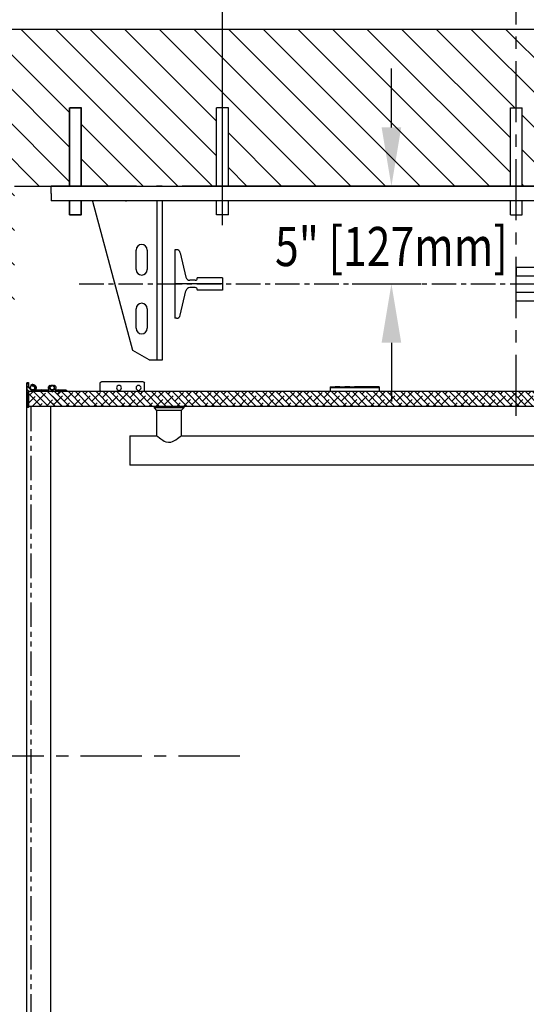
# Model space of a CAD drawing. Units: inches. Extents: x 95 to 930, y -7 to 557.
# Drawn here: x 656 to 682, y 330 to 380 of the extents above; entities that cross this region are included whole.
import ezdxf
from ezdxf.enums import TextEntityAlignment as Align

# ---------------------------------------------------------------- set-up
doc = ezdxf.new("R2010")
doc.units = ezdxf.units.IN
doc.header["$MEASUREMENT"] = 0
doc.linetypes.add('CENTER', pattern=[2, 1.25, -0.25, 0.25, -0.25])
doc.linetypes.add('PHANTOM', pattern=[2.5, 1.25, -0.25, 0.25, -0.25, 0.25, -0.25])
for name, color, linetype in [('CENTER', 2, 'CENTER'), ('CUTLINE', 6, 'Continuous'), ('DIM', 3, 'Continuous'), ('DWG', 7, 'Continuous'), ('HATCH', 5, 'Continuous')]:
    doc.layers.add(name, color=color, linetype=linetype)
doc.styles.add('PLAN_STYLE', font='TXT.SHX')
doc.dimstyles.new('IMPERIAL_PL', dxfattribs={"dimtxt": 2, "dimasz": 3, "dimexe": 1.5, "dimexo": 1, "dimgap": 1, "dimtad": 0, "dimtih": 1, "dimtoh": 1, "dimdec": 4, "dimzin": 0, "dimdsep": 46, "dimlunit": 5, "dimtxsty": 'PLAN_STYLE', "dimcen": 0.09, "dimadec": 0, "dimazin": 0, "dimtfac": 1, "dimtdec": 4, "dimtofl": 0, "dimtmove": 0, "dimatfit": 3, "dimfxl": 0, "dimfrac": 2, "dimtolj": 1, "dimtzin": 0, "dimarcsym": 0})

# ---------------------------------------------------------------- blocks, each defined once
blk = doc.blocks.new('*D218')
at = {"layer": 'DEFPOINTS', "color": 0}
for p in [(666.389, 395.662), (666.389, 368.662), (696.389, 368.662)]:
    blk.add_point(p, dxfattribs=at)
at = {"layer": 'DIM', "color": 0, "lineweight": -2}
for p, q in [((666.389, 369.662), (666.389, 397.162)), ((696.389, 369.662), (696.389, 397.162)), ((663.389, 395.662), (660.389, 395.662)), ((699.389, 395.662), (702.389, 395.662))]:
    blk.add_line(p, q, dxfattribs=at)
at = {"layer": 'DIM', "color": 0}
for points in [[(663.389, 396.162), (663.389, 395.162), (666.389, 395.662)], [(699.389, 396.162), (699.389, 395.162), (696.389, 395.662)]]:
    blk.add_solid(points, dxfattribs=at)
at = {"layer": 'DIM', "color": 0, "insert": (681.389, 395.662), "char_height": 2, "attachment_point": 5, "style": 'PLAN_STYLE'}
blk.add_mtext('\\A1;30" [762mm] DBG', dxfattribs=at)
blk = doc.blocks.new('c3-42')
at = {"linetype": 'Continuous'}
h = blk.add_hatch(dxfattribs=at)
h.set_pattern_fill('ANSI38', scale=2, style=0)
h.set_pattern_definition([(45, (45.61827, 43.5396), (-0.1767767, 0.1767767), []), (134.99997, (45.61827, 43.5396), (-0.53033, 0.176777), [0.625, -0.375])])
h.paths.add_polyline_path([(27.292, -4.5), (27.292, -5.25), (75.202, -5.25), (75.202, -4.5)], flags=0)
h = blk.add_hatch(dxfattribs=at)
h.set_pattern_fill('ANSI31', angle=180, style=0)
h.set_pattern_definition([(225, (94.18148, -90.0396), (0.08838835, -0.08838834), [])])
edge = h.paths.add_edge_path(flags=0)
edge.add_line((75.742, -4.412), (75.724, -4.431))
edge.add_arc((75.714, -4.42), 0.015, 225, 315, ccw=False)
edge.add_line((75.703, -4.431), (75.685, -4.412))
edge.add_arc((75.679, -4.418), 0.008, 45, 90)
edge.add_line((75.679, -4.41), (75.415, -4.41))
edge.add_arc((75.415, -4.38), 0.03, 160.4577, 270, ccw=False)
edge.add_arc((75.214, -4.308), 0.184, 340.4577, 402.5173)
edge.add_arc((75.319, -4.212), 0.0411, 42.5173, 222.5173)
edge.add_arc((75.214, -4.308), 0.102, -222.5173, 42.5173, ccw=False)
edge.add_arc((75.108, -4.212), 0.0411, 317.4827, 497.4827)
edge.add_arc((75.214, -4.308), 0.184, 137.4827, 199.5423)
edge.add_arc((75.012, -4.38), 0.03, -90, 19.5423, ccw=False)
edge.add_line((75.012, -4.41), (74.748, -4.41))
edge.add_arc((74.748, -4.418), 0.008, 90, 135)
edge.add_line((74.742, -4.412), (74.724, -4.431))
edge.add_arc((74.713, -4.42), 0.015, 225, 315, ccw=False)
edge.add_line((74.703, -4.431), (74.685, -4.412))
edge.add_arc((74.679, -4.418), 0.008, 45, 90)
edge.add_line((74.679, -4.41), (74.552, -4.41))
edge.add_arc((74.552, -4.5), 0.09, 90, 168.463)
edge.add_arc((74.478, -4.485), 0.015, 168.463, 270)
edge.add_line((74.478, -4.5), (76.402, -4.5))
edge.add_arc((76.402, -4.515), 0.015, 0, 90, ccw=False)
edge.add_line((76.417, -4.515), (76.417, -5.28))
edge.add_arc((76.447, -5.28), 0.03, 180, 270)
edge.add_arc((76.447, -5.25), 0.06, 270, 360)
edge.add_line((76.507, -5.25), (76.507, -4.084))
edge.add_arc((76.447, -4.084), 0.06, 360, 474.5558)
edge.add_arc((76.426, -4.037), 0.00867, 114.5558, 180)
edge.add_line((76.417, -4.037), (76.417, -4.236))
edge.add_arc((76.377, -4.231), 0.0404, 320.9034, 353.4399, ccw=False)
edge.add_line((76.409, -4.257), (76.386, -4.28))
edge.add_arc((76.391, -4.286), 0.008, 135, 210.1699)
edge.add_arc((76.378, -4.294), 0.00787, -120.1699, 30.1699, ccw=False)
edge.add_arc((76.37, -4.307), 0.008, 59.8301, 135)
edge.add_line((76.364, -4.302), (76.33, -4.336))
edge.add_arc((76.335, -4.341), 0.00787, 135, 210.5225)
edge.add_arc((76.322, -4.349), 0.00787, -120.5225, 30.5225, ccw=False)
edge.add_arc((76.314, -4.363), 0.00787, 59.4775, 135)
edge.add_line((76.308, -4.357), (76.285, -4.38))
edge.add_arc((76.214, -4.308), 0.102, 75.4654, 315, ccw=False)
edge.add_arc((76.249, -4.171), 0.041, 255.4654, 435.4654)
edge.add_arc((76.214, -4.308), 0.184, 75.4654, 199.5661)
edge.add_arc((76.012, -4.38), 0.03, -90, 19.5661, ccw=False)
edge.add_line((76.012, -4.41), (75.748, -4.41))
edge.add_arc((75.748, -4.418), 0.008, 90, 135)
at = {"color": 7, "linetype": 'Continuous'}
for p, q in [((70.57, -4), (72.695, -4)), ((27.292, -4.5), (76.402, -4.5)), ((61.023, -4.26), (58.523, -4.26)), ((58.523, -4.26), (58.523, -4.261)), ((58.523, -4.261), (58.523, -4.313)), ((58.523, -4.313), (61.023, -4.313)), ((58.523, -4.313), (58.523, -4.5)), ((61.023, -4.26), (61.023, -4.261)), ((61.023, -4.261), (61.023, -4.313)), ((61.023, -4.313), (61.023, -4.5)), ((70.508, -4.5), (70.508, -4.062)), ((72.758, -4.437), (72.758, -4.062)), ((74.478, -4.5), (76.402, -4.5)), ((74.679, -4.41), (74.552, -4.41)), ((74.703, -4.431), (74.685, -4.412)), ((75.452, -4.5), (74.702, -5.25)), ((74.742, -4.412), (74.724, -4.431)), ((75.012, -4.41), (74.748, -4.41)), ((74.938, -4.661), (74.777, -4.5)), ((75.806, -4.5), (75.056, -5.25)), ((76.159, -4.5), (75.409, -5.25)), ((75.679, -4.41), (75.415, -4.41)), ((75.703, -4.431), (75.685, -4.412)), ((75.742, -4.412), (75.724, -4.431)), ((76.012, -4.41), (75.748, -4.41)), ((76.352, -4.661), (76.191, -4.5)), ((76.308, -4.357), (76.285, -4.38)), ((76.364, -4.302), (76.33, -4.336)), ((76.409, -4.257), (76.386, -4.28)), ((76.417, -4.037), (76.417, -4.236)), ((76.417, -5.25), (76.417, -4.5)), ((76.417, -5.25), (76.417, -4.5)), ((76.417, -4.515), (76.417, -5.28)), ((76.507, -5.25), (76.507, -4.084)), ((76.508, -4.063), (76.508, -5.25)), ((75.527, -5.25), (75.203, -4.926)), ((76.234, -5.25), (75.557, -4.572)), ((76.417, -4.596), (75.763, -5.25)), ((76.417, -5.08), (76.087, -4.749)), ((27.292, -5.25), (76.417, -5.25)), ((68.497, -5.25), (68.497, -5.33)), ((68.497, -5.33), (69.997, -5.33)), ((68.497, -5.33), (68.622, -5.455)), ((68.622, -5.455), (68.622, -6.75)), ((68.622, -5.455), (69.872, -5.455)), ((69.872, -5.455), (69.997, -5.33)), ((69.872, -6.75), (69.872, -5.455)), ((69.997, -5.33), (69.997, -5.25)), ((75.291, -5.27), (75.291, -41.23)), ((75.292, -5.25), (75.292, -41.25)), ((75.881, -5.25), (75.733, -5.103)), ((76.507, -5.25), (76.417, -5.25)), ((76.518, -5.27), (76.518, -41.23)), ((68.623, -6.75), (33.872, -6.75)), ((71.247, -6.75), (69.872, -6.75)), ((71.247, -6.75), (71.247, -7.5)), ((71.247, -7.5), (71.247, -8.25)), ((31.247, -8.25), (71.247, -8.25))]:
    blk.add_line(p, q, dxfattribs=at)
at = {"color": 7, "linetype": 'PHANTOM'}
for p, q in [((58.523, -4.261), (61.023, -4.261)), ((76.3, -5.27), (76.3, -41.23))]:
    blk.add_line(p, q, dxfattribs=at)
at = {"color": 7, "linetype": 'Continuous', "flags": 128}
blk.add_lwpolyline([(69.872, -6.75), (69.872, -6.75), (69.865, -6.756), (69.822, -6.792), (69.738, -6.858), (69.659, -6.916), (69.564, -6.978), (69.488, -7.021), (69.403, -7.057), (69.279, -7.084), (69.15, -7.074), (69.075, -7.051), (69.004, -7.019), (68.904, -6.962), (68.815, -6.901), (68.739, -6.844), (68.677, -6.795), (68.648, -6.772), (68.629, -6.756), (68.622, -6.75), (68.623, -6.75)], dxfattribs=at)
at = {"color": 7, "linetype": 'Continuous'}
for centre in [(70.802, -4.308), (71.802, -4.308), (75.214, -4.308), (76.214, -4.308)]:
    blk.add_circle(centre, 0.125, dxfattribs=at)
for centre, radius, start, end in [((70.57, -4.062), 0.0625, 90, 180), ((72.695, -4.062), 0.0625, 0, 90), ((72.82, -4.437), 0.0625, 180, 270), ((74.552, -4.5), 0.09, 90, 168.463), ((74.478, -4.485), 0.015, 168.463, 270), ((74.679, -4.418), 0.008, 45, 90), ((74.713, -4.42), 0.015, 225, 315), ((74.748, -4.418), 0.008, 90, 135), ((75.012, -4.38), 0.03, 270, 19.5423), ((75.214, -4.308), 0.184, 137.4827, 199.5423), ((75.108, -4.212), 0.0411, 317.4827, 137.4827), ((75.214, -4.308), 0.102, 137.4827, 42.5173), ((75.214, -4.308), 0.125, 58.5187, 121.4918), ((75.319, -4.212), 0.0411, 42.5173, 222.5173), ((75.214, -4.308), 0.184, 340.4577, 42.5173), ((75.415, -4.38), 0.03, 160.4577, 270), ((75.679, -4.418), 0.008, 45, 90), ((75.714, -4.42), 0.015, 225, 315), ((75.748, -4.418), 0.008, 90, 135), ((76.012, -4.38), 0.03, 270, 19.5661), ((76.214, -4.308), 0.184, 75.4654, 199.5661), ((76.214, -4.308), 0.102, 75.4654, 315), ((76.249, -4.171), 0.041, 255.4654, 75.4654), ((76.214, -4.308), 0.125, 350.7073, 59.4965), ((76.314, -4.363), 0.00787, 59.4775, 135), ((76.322, -4.349), 0.00787, 239.4775, 30.5225), ((76.335, -4.341), 0.00787, 135, 210.5225), ((76.37, -4.307), 0.008, 59.8301, 135), ((76.378, -4.294), 0.00787, 239.8301, 30.1699), ((76.391, -4.286), 0.008, 135, 210.1699), ((76.402, -4.515), 0.015, 0, 90), ((76.377, -4.231), 0.0404, 320.9034, 353.4399), ((76.426, -4.037), 0.00867, 114.5558, 180), ((76.447, -4.084), 0.06, 0, 114.5558), ((76.447, -5.28), 0.03, 180, 270), ((76.447, -5.25), 0.06, 270, 360)]:
    blk.add_arc(centre, radius, start, end, dxfattribs=at)
blk = doc.blocks.new('*D221')
at = {"layer": 'DEFPOINTS', "color": 0}
for p in [(681.389, 382.662), (681.389, 382.662), (685.764, 382.662)]:
    blk.add_point(p, dxfattribs=at)
at = {"layer": 'DIM', "color": 0, "lineweight": -2}
for p, q in [((681.389, 383.662), (681.389, 384.162)), ((685.764, 383.662), (685.764, 384.162)), ((678.389, 382.662), (654.323, 382.662)), ((688.764, 382.662), (691.764, 382.662))]:
    blk.add_line(p, q, dxfattribs=at)
at = {"layer": 'DIM', "color": 0}
for points in [[(678.389, 383.162), (678.389, 382.162), (681.389, 382.662)], [(688.764, 383.162), (688.764, 382.162), (685.764, 382.662)]]:
    blk.add_solid(points, dxfattribs=at)
at = {"layer": 'DIM', "color": 0, "insert": (641.656, 382.662), "char_height": 2, "attachment_point": 5, "style": 'PLAN_STYLE'}
blk.add_mtext('\\A1;4 3/8" [111mm]', dxfattribs=at)
blk = doc.blocks.new('RAIL_JACK2')
for p, q in [((-26.439, 0), (-28.126, 0)), ((-28.126, -0.375), (-28.126, 0)), ((-28.126, -0.375), (-28.126, -0.75))]:
    blk.add_line(p, q)
at = {"color": 7, "linetype": 'Continuous', "lineweight": 30}
for p, q in [((12.688, 0), (-21.441, 0)), ((-23.759, 0), (-28.126, 0)), ((-23.759, 0), (-22.743, 0)), ((-22.457, 0), (-22.743, 0)), ((-22.457, 0), (-21.441, 0)), ((19.374, -0.75), (-28.126, -0.75)), ((-23.954, -8.392), (-25.993, -0.782)), ((-22.709, -8.875), (-22.709, -0.75)), ((-22.439, -8.875), (-22.439, -0.75)), ((-23.783, -4.265), (-23.783, -3.265)), ((-23.22, -3.265), (-23.22, -4.265)), ((-23.783, -7.265), (-23.783, -6.265)), ((-23.22, -6.265), (-23.22, -7.265)), ((-23.117, -8.875), (-23.954, -8.392)), ((-23.117, -8.875), (-22.709, -8.875)), ((-22.709, -8.875), (-22.439, -8.875))]:
    blk.add_line(p, q, dxfattribs=at)
for centre, radius, start, end in [((-24.064, -0.717), 0.25, 187.5651, 195), ((-23.501, -3.265), 0.281, 0, 180), ((-23.501, -4.265), 0.281, 180, 360), ((-23.501, -6.265), 0.281, 0, 180), ((-23.501, -7.265), 0.281, 180, 360)]:
    blk.add_arc(centre, radius, start, end, dxfattribs=at)
at = {"color": 7, "linetype": 'Continuous', "lineweight": 0}
blk.add_point((-4.376, 0), dxfattribs=at)
at = {"layer": 'CENTER'}
blk.add_line((-26.689, -5), (17.936, -5), dxfattribs=at)
at = {"layer": 'DEFPOINTS', "color": 0, "linetype": 'ByBlock'}
for p in [(-26.439, 0), (-28.126, 0), (-28.376, -5)]:
    blk.add_point(p, dxfattribs=at)
at = {"layer": 'DWG'}
for p, q in [((-27.19, 0), (-27.19, 4)), ((-27.19, 4), (-26.59, 4)), ((-27.176, 0), (-27.176, 4)), ((-26.576, 4), (-27.176, 4)), ((-26.59, 0), (-26.59, 4)), ((-26.576, 0), (-26.576, 4)), ((-19.676, 0), (-19.676, 4)), ((-19.076, 4), (-19.676, 4)), ((-19.076, 0), (-19.076, 4)), ((-4.676, 0), (-4.676, 4)), ((-4.676, 4), (-4.076, 4)), ((-4.076, 0), (-4.076, 4)), ((-26.439, 0), (19.374, 0)), ((-28.126, 0), (19.374, 0)), ((-28.126, -0.375), (-28.126, 0)), ((-27.19, -1.47), (-27.19, -0.75)), ((-27.176, -1.47), (-27.176, -0.75)), ((-26.59, -1.47), (-26.59, -0.75)), ((-26.576, -1.47), (-26.576, -0.75)), ((-19.676, -1.47), (-19.676, -0.75)), ((-19.076, -1.47), (-19.076, -0.75)), ((-4.676, -1.47), (-4.676, -0.75)), ((-4.076, -1.47), (-4.076, -0.75)), ((-27.19, -1.47), (-26.59, -1.47)), ((-26.576, -1.47), (-27.176, -1.47)), ((-19.076, -1.47), (-19.676, -1.47)), ((-4.676, -1.47), (-4.076, -1.47)), ((-21.814, -3.25), (-21.814, -6.75)), ((-21.723, -3.25), (-21.814, -3.25)), ((-21.528, -3.405), (-21.238, -4.658)), ((-4.376, -4.137), (-0.003, -4.137)), ((-4.376, -4.137), (-4.376, -4.567)), ((-19.376, -5), (-21.814, -5)), ((-20.763, -4.812), (-21.043, -4.812)), ((-20.663, -4.712), (-20.663, -4.688)), ((-19.376, -4.688), (-20.663, -4.688)), ((-19.376, -4.688), (-19.376, -5.312)), ((-4.376, -4.576), (-0.003, -4.576)), ((-21.528, -6.595), (-21.238, -5.342)), ((-20.763, -5.188), (-21.043, -5.188)), ((-20.663, -5.288), (-20.663, -5.312)), ((-19.376, -5.312), (-20.663, -5.312)), ((-4.376, -5.424), (-0.003, -5.424)), ((-4.376, -5.863), (-4.376, -5.433)), ((-4.376, -5.863), (-0.003, -5.863)), ((-21.723, -6.75), (-21.814, -6.75))]:
    blk.add_line(p, q, dxfattribs=at)
for centre, radius, start, end in [((-21.723, -3.45), 0.2, 13.0301, 90), ((-21.043, -4.613), 0.2, 193.0301, 270), ((-20.763, -4.712), 0.1, 270, 360), ((-21.043, -5.387), 0.2, 90, 166.9699), ((-20.763, -5.288), 0.1, 0, 90), ((-21.723, -6.55), 0.2, 270, 346.9699)]:
    blk.add_arc(centre, radius, start, end, dxfattribs=at)

msp = doc.modelspace()

# ---------------------------------------------------------------- hatches: boundary and pattern name
at = {"layer": 'HATCH'}
h = msp.add_hatch(dxfattribs=at)
h.set_pattern_fill('ANSI31', color=256, scale=10, style=0)
h.set_pattern_definition([(135, (915.4697, 122.0644), (0.8838835, 0.8838835), [])])
h.paths.add_polyline_path([(647.76447, 308.53742), (658.13947, 308.53742), (658.13947, 316.53742), (655.76447, 316.53576), (655.76447, 319.53742), (647.76447, 319.53742)])
h.paths.add_polyline_path([(647.76447, 365.53742), (655.76447, 365.53742), (655.76447, 371.66242), (658.57677, 371.66242), (658.57677, 375.66242), (659.17677, 375.66242), (659.19071, 375.66242), (659.19071, 371.66242), (666.09071, 371.66242), (666.09071, 375.66242), (666.69071, 375.66242), (666.69071, 371.66242), (677.01447, 371.66242), (677.01447, 379.66242), (647.76447, 379.66242)])
h.paths.add_polyline_path([(677.01447, 371.66242), (681.09071, 371.66242), (681.09071, 375.66242), (681.38947, 375.66242), (681.38947, 379.66242), (677.01447, 379.66242)])
h.paths.add_polyline_path([(696.09071, 371.66242), (696.09071, 375.66242), (696.69071, 375.66242), (696.69071, 371.66242), (703.59071, 371.66242), (703.59071, 375.66242), (704.20465, 375.66242), (704.20465, 371.66242), (705.14071, 371.66242), (710.38947, 371.66242), (710.38947, 308.53742), (720.13947, 308.53742), (720.13947, 379.66242), (681.38947, 379.66242), (681.38947, 375.66242), (681.69071, 375.66242), (681.69071, 371.66242)])

# ---------------------------------------------------------------- linework, layer by layer
at = {"layer": 'CENTER', "linetype": 'CENTER', "ltscale": 2.5}
for p, q in [((681.38947, 359.92095), (681.38947, 389.92095)), ((667.27237, 342.53742), (642.31112, 342.53742))]:
    msp.add_line(p, q, dxfattribs=at)
at = {"layer": 'CUTLINE'}
for p, q in [((720.13947, 379.66242), (647.76447, 379.66242)), ((655.76447, 371.66242), (710.38947, 371.66242))]:
    msp.add_line(p, q, dxfattribs=at)
at = {"layer": 'DIM'}
for p, q in [((675.01447, 374.66242), (675.01447, 377.66242)), ((673.01447, 371.66242), (676.51447, 371.66242)), ((673.01447, 366.66242), (676.51447, 366.66242)), ((675.01447, 363.66242), (675.01447, 360.66242))]:
    msp.add_line(p, q, dxfattribs=at)
for points in [[(674.51447, 374.66242), (675.51447, 374.66242), (675.01447, 371.66242)], [(674.51447, 363.66242), (675.51447, 363.66242), (675.01447, 366.66242)]]:
    msp.add_solid(points, dxfattribs=at)

# ---------------------------------------------------------------- block references
msp.add_blockref('RAIL_JACK2', (685.76447, 371.66242))
at = {"xscale": -1}
msp.add_blockref('c3-42', (732.90785, 365.66242), dxfattribs=at)

# ---------------------------------------------------------------- texts
at = {"layer": 'DIM', "style": 'PLAN_STYLE', "width": 0.8}
msp.add_text('5" [127mm]', height=2, dxfattribs=at).set_placement((675.01447, 367.57578), align=Align.CENTER)

# ---------------------------------------------------------------- dimensions: what is measured, and where the dimension line sits
at = {"layer": 'DIM'}
dim = msp.add_aligned_dim(p1=(696.38947, 368.66242), p2=(666.38947, 368.66242), distance=-27, text='<> DBG', dimstyle='IMPERIAL_PL', override={"dimpost": '"'}, dxfattribs=at)
dim.commit()
dim.dimension.update_dxf_attribs({"geometry": '*D218', "text_midpoint": (681.38947, 395.66242)})
dim = msp.add_linear_dim(base=(681.38947, 382.66242), p1=(685.76447, 382.66242), p2=(681.38947, 382.66242), angle=180, dimstyle='IMPERIAL_PL', override={"dimpost": '"'}, dxfattribs=at)
dim.commit()
dim.dimension.update_dxf_attribs({"geometry": '*D221', "text_midpoint": (641.65612, 382.66242), "dimtype": 161})

doc.saveas('drawing.dxf')
